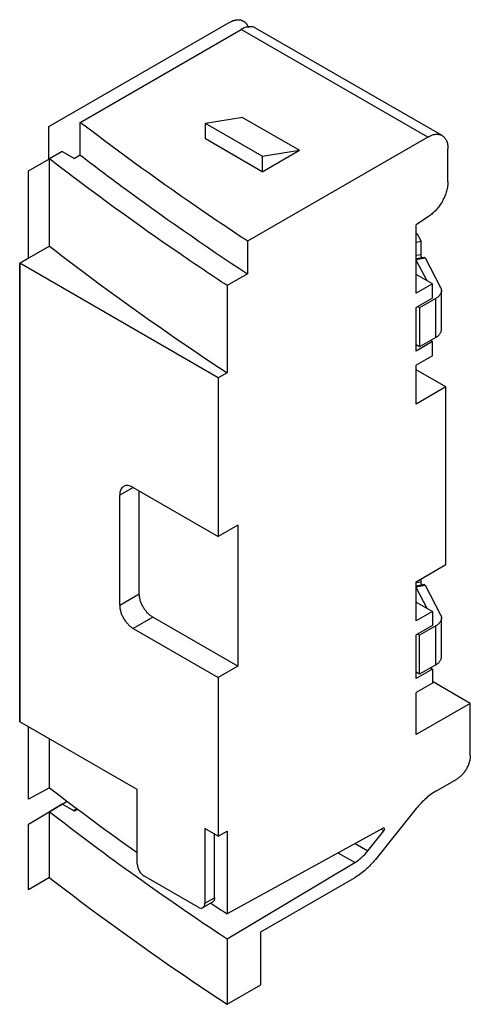
# Model space of a CAD drawing. Units: millimetres. Extents: x 10 to 33.6, y 4.7 to 56.3.
import ezdxf

# ---------------------------------------------------------------- set-up
doc = ezdxf.new("R2010")
doc.units = ezdxf.units.MM
doc.header["$LTSCALE"] = 3.963289
doc.layers.add('00_COMPONENTS_1', color=7, linetype='CONTINUOUS')
doc.layers.add('INTFCLR_35', color=7, linetype='CONTINUOUS')

msp = doc.modelspace()

# ---------------------------------------------------------------- linework, layer by layer
at = {"layer": '00_COMPONENTS_1', "color": 7, "linetype": 'Continuous'}
for p, q in [((13.208, 50.879), (21.634, 55.744)), ((31.393, 50.11), (21.634, 55.744)), ((32.143, 50.185), (22.384, 55.818)), ((21.703, 51.13), (19.761, 50.825)), ((21.703, 51.13), (24.673, 49.415)), ((13.208, 49.165), (13.208, 50.879)), ((19.761, 50.008), (19.761, 50.825)), ((22.731, 49.11), (19.761, 50.825)), ((31.393, 50.11), (21.955, 44.662)), ((22.731, 48.294), (19.761, 50.008)), ((12.265, 49.355), (11.594, 48.967)), ((12.265, 49.355), (12.902, 48.988)), ((13.208, 49.165), (12.902, 48.988)), ((22.731, 48.294), (24.673, 49.415)), ((22.731, 49.11), (24.673, 49.415)), ((22.731, 49.11), (22.731, 48.294)), ((32.453, 47.767), (32.453, 49.498)), ((11.594, 44.395), (11.594, 48.967)), ((31.485, 45.988), (30.792, 45.518)), ((30.792, 41.925), (30.792, 45.518)), ((30.902, 44.907), (31.047, 44.631)), ((11.594, 44.395), (10.038, 43.497)), ((21.955, 44.662), (21.955, 42.947)), ((31.047, 44.631), (30.792, 44.586)), ((31.047, 43.965), (31.047, 44.631)), ((30.792, 43.92), (31.047, 43.965)), ((10.038, 43.497), (10.038, 19.492)), ((20.432, 37.496), (10.038, 43.497)), ((30.792, 43.742), (31.217, 43.816)), ((30.792, 43.702), (31.251, 43.783)), ((31.366, 42.573), (30.792, 43.663)), ((31.251, 43.783), (32.066, 42.236)), ((21.955, 42.947), (20.892, 42.333)), ((31.64, 42.415), (30.792, 42.905)), ((20.892, 42.333), (20.892, 37.761)), ((31.64, 42.415), (30.792, 41.925)), ((31.64, 41.68), (31.64, 42.415)), ((32.11, 40.027), (32.11, 42.068)), ((31.64, 41.68), (30.792, 41.19)), ((31.817, 41.66), (30.968, 41.17)), ((31.817, 39.618), (31.817, 41.66)), ((30.792, 38.904), (30.792, 41.19)), ((30.968, 41.17), (30.862, 41.231)), ((30.968, 41.17), (30.968, 39.129)), ((31.64, 39.394), (30.792, 38.904)), ((30.968, 39.129), (30.792, 39.231)), ((31.817, 39.618), (30.968, 39.129)), ((31.64, 39.394), (31.534, 39.455)), ((31.64, 38.659), (31.64, 39.394)), ((31.64, 38.659), (30.792, 38.169)), ((30.792, 36.128), (30.792, 38.169)), ((20.892, 37.761), (20.432, 37.496)), ((32.347, 37.026), (30.792, 37.924)), ((20.432, 37.496), (20.432, 29.192)), ((32.347, 37.026), (30.792, 36.128)), ((32.347, 27.718), (32.347, 37.026)), ((15.978, 31.764), (15.271, 31.355)), ((15.978, 31.764), (20.432, 29.192)), ((16.296, 26.191), (16.296, 31.58)), ((15.271, 25.599), (15.271, 31.355)), ((21.458, 29.784), (20.432, 29.192)), ((21.458, 29.784), (21.458, 22.394)), ((30.792, 26.82), (32.347, 27.718)), ((30.792, 24.779), (30.792, 26.82)), ((30.792, 26.774), (31.047, 26.819)), ((31.047, 26.819), (31.047, 26.967)), ((31.217, 26.67), (30.792, 26.595)), ((30.792, 26.555), (31.251, 26.636)), ((31.366, 25.427), (30.792, 26.516)), ((31.251, 26.636), (32.066, 25.089)), ((15.271, 25.599), (16.296, 26.191)), ((30.792, 25.758), (31.64, 25.268)), ((31.64, 25.268), (30.792, 24.779)), ((31.64, 25.268), (31.64, 24.534)), ((17.003, 24.966), (15.978, 24.374)), ((21.458, 22.394), (17.003, 24.966)), ((32.11, 22.88), (32.11, 24.921)), ((15.978, 24.374), (20.432, 21.802)), ((31.64, 24.534), (30.792, 24.044)), ((31.817, 24.513), (30.968, 24.023)), ((31.817, 22.472), (31.817, 24.513)), ((30.792, 21.757), (30.792, 24.044)), ((30.968, 24.023), (30.862, 24.084)), ((30.968, 21.982), (30.968, 24.023)), ((21.458, 22.394), (20.432, 21.802)), ((31.64, 22.247), (30.792, 21.757)), ((31.817, 22.472), (30.968, 21.982)), ((31.534, 22.309), (31.64, 22.247)), ((31.64, 22.247), (31.64, 21.512)), ((20.432, 21.802), (20.432, 13.49)), ((30.968, 21.982), (30.792, 22.084)), ((31.64, 21.512), (30.792, 21.023)), ((33.62, 20.451), (31.64, 21.594)), ((30.792, 18.818), (30.792, 21.023)), ((33.62, 20.451), (30.792, 18.818)), ((33.62, 17.716), (33.62, 20.451)), ((16.19, 15.94), (10.038, 19.492)), ((11.594, 16.03), (11.594, 18.593)), ((31.852, 15.879), (32.913, 16.491)), ((16.19, 12.024), (16.19, 15.94)), ((12.265, 15.179), (11.594, 14.778)), ((12.902, 14.812), (12.265, 15.179)), ((11.594, 11.327), (11.594, 14.778)), ((13.08, 14.918), (12.902, 14.812)), ((30.792, 14.938), (28.653, 12.278)), ((20.432, 13.49), (19.725, 13.899)), ((19.725, 13.899), (19.725, 9.983)), ((20.234, 10.276), (20.234, 13.605)), ((20.432, 13.49), (20.892, 13.756)), ((29.067, 13.911), (20.892, 9.428)), ((20.892, 13.756), (20.892, 9.428)), ((28.256, 12.727), (29.101, 13.778)), ((29.101, 13.778), (28.966, 13.855)), ((29.116, 13.915), (29.067, 13.911)), ((29.136, 13.869), (29.116, 13.915)), ((27.599, 13.106), (28.256, 12.727)), ((27.574, 12.114), (26.705, 12.616)), ((20.892, 8.122), (27.574, 12.114)), ((19.372, 9.779), (16.543, 11.412)), ((22.66, 8.489), (27.592, 11.337)), ((19.622, 9.754), (20.137, 10.052)), ((19.725, 9.983), (20.234, 10.276)), ((22.66, 5.713), (22.66, 8.489)), ((20.892, 8.122), (20.892, 4.693)), ((20.892, 4.693), (22.66, 5.713))]:
    msp.add_line(p, q, dxfattribs=at)
for centre, major_axis, ratio, start_param, end_param in [((162.817, 77.355), (188.686, -4.013), 0.562633, -2.488454, -2.448881), ((162.817, 82.603), (188.692, 2.903), 0.587329, -2.509457, -2.431104), ((16.543, 11.82), (-0.25, 0.433), 0.577357, 0.785154, 2.355951), ((19.372, 10.187), (-0.25, 0.433), 0.577357, 2.355822, 3.926618), ((162.817, 77.355), (188.686, -4.013), 0.562633, 3.866176, 3.873084)]:
    msp.add_ellipse(centre, major_axis=major_axis, ratio=ratio, start_param=start_param, end_param=end_param, dxfattribs=at)
for points, knots in [([(22.384, 55.818), (22.36, 55.833), (22.308, 55.857), (22.223, 55.88), (22.133, 55.891), (22.038, 55.887), (21.94, 55.871), (21.801, 55.83), (21.7, 55.782), (21.634, 55.744)], [0, 0, 0, 0, 0.108046, 0.218136, 0.332108, 0.451483, 0.57743, 0.710753, 1, 1, 1, 1]), ([(21.955, 44.662), (21.197, 45.162), (18.227, 47.156), (15.326, 49.254), (13.208, 50.879)], [0, 0, 0, 0, 0.253805, 1, 1, 1, 1]), ([(31.393, 50.11), (31.458, 50.149), (31.56, 50.197), (31.698, 50.237), (31.797, 50.254), (31.891, 50.257), (31.981, 50.247), (32.066, 50.223), (32.118, 50.199), (32.143, 50.185)], [0, 0, 0, 0, 0.289247, 0.42257, 0.548517, 0.667892, 0.781864, 0.891954, 1, 1, 1, 1]), ([(32.143, 50.185), (32.167, 50.171), (32.214, 50.138), (32.277, 50.076), (32.331, 50.003), (32.375, 49.919), (32.41, 49.826), (32.444, 49.686), (32.453, 49.574), (32.453, 49.498)], [0, 0, 0, 0, 0.108045, 0.218134, 0.332106, 0.451481, 0.577428, 0.710752, 1, 1, 1, 1]), ([(13.208, 49.165), (13.907, 48.628), (16.766, 46.477), (19.704, 44.432), (21.955, 42.947)], [0, 0, 0, 0, 0.246228, 1, 1, 1, 1]), ([(20.892, 42.333), (20.084, 42.866), (16.924, 44.989), (13.84, 47.229), (11.594, 48.967)], [0, 0, 0, 0, 0.254027, 1, 1, 1, 1]), ([(32.453, 47.767), (32.453, 47.688), (32.44, 47.524), (32.385, 47.276), (32.297, 47.024), (32.179, 46.776), (32.034, 46.541), (31.868, 46.327), (31.686, 46.14), (31.553, 46.034), (31.485, 45.988)], [0, 0, 0, 0, 0.113133, 0.234918, 0.363013, 0.494811, 0.627322, 0.757504, 0.882602, 1, 1, 1, 1]), ([(30.805, 45.054), (30.814, 45.042), (30.85, 44.995), (30.881, 44.945), (30.902, 44.907)], [0, 0, 0, 0, 0.257067, 1, 1, 1, 1]), ([(11.594, 44.395), (12.335, 43.822), (15.37, 41.522), (18.495, 39.341), (20.892, 37.761)], [0, 0, 0, 0, 0.24601, 1, 1, 1, 1]), ([(31.067, 43.789), (31.064, 43.804), (31.058, 43.835), (31.052, 43.88), (31.048, 43.923), (31.047, 43.952), (31.047, 43.965)], [0, 0, 0, 0, 0.263635, 0.523756, 0.771976, 1, 1, 1, 1]), ([(31.251, 43.783), (31.248, 43.788), (31.244, 43.795), (31.238, 43.804), (31.233, 43.809), (31.229, 43.813), (31.225, 43.815), (31.221, 43.816), (31.218, 43.816), (31.217, 43.816)], [0, 0, 0, 0, 0.354249, 0.503505, 0.63378, 0.745856, 0.841632, 0.924494, 1, 1, 1, 1]), ([(32.11, 42.068), (32.11, 42.049), (32.106, 42.011), (32.092, 41.954), (32.068, 41.899), (32.034, 41.845), (31.992, 41.794), (31.941, 41.745), (31.882, 41.7), (31.839, 41.673), (31.817, 41.66)], [0, 0, 0, 0, 0.10801, 0.218059, 0.331997, 0.451358, 0.577272, 0.710488, 0.851423, 1, 1, 1, 1]), ([(32.066, 42.236), (32.073, 42.223), (32.086, 42.196), (32.1, 42.153), (32.108, 42.111), (32.11, 42.082), (32.11, 42.068)], [0, 0, 0, 0, 0.25863, 0.510088, 0.756381, 1, 1, 1, 1]), ([(31.817, 39.618), (31.839, 39.631), (31.882, 39.659), (31.941, 39.704), (31.992, 39.753), (32.034, 39.804), (32.068, 39.858), (32.092, 39.913), (32.106, 39.969), (32.11, 40.008), (32.11, 40.027)], [0, 0, 0, 0, 0.148577, 0.289512, 0.422728, 0.548642, 0.668003, 0.781941, 0.89199, 1, 1, 1, 1]), ([(15.478, 31.813), (15.461, 31.804), (15.43, 31.782), (15.373, 31.726), (15.317, 31.635), (15.278, 31.503), (15.271, 31.406), (15.271, 31.355)], [0, 0, 0, 0, 0.108171, 0.218374, 0.451325, 0.710515, 1, 1, 1, 1]), ([(15.978, 31.764), (15.934, 31.789), (15.847, 31.831), (15.712, 31.863), (15.605, 31.86), (15.529, 31.839), (15.494, 31.823), (15.478, 31.813)], [0, 0, 0, 0, 0.289484, 0.548674, 0.781625, 0.891829, 1, 1, 1, 1]), ([(31.067, 26.643), (31.064, 26.658), (31.058, 26.688), (31.052, 26.734), (31.048, 26.777), (31.047, 26.805), (31.047, 26.819)], [0, 0, 0, 0, 0.263635, 0.523756, 0.771976, 1, 1, 1, 1]), ([(31.251, 26.636), (31.248, 26.641), (31.244, 26.649), (31.238, 26.657), (31.233, 26.662), (31.229, 26.666), (31.225, 26.669), (31.221, 26.67), (31.218, 26.67), (31.217, 26.67)], [0, 0, 0, 0, 0.354249, 0.503505, 0.63378, 0.745856, 0.841632, 0.924494, 1, 1, 1, 1]), ([(17.003, 24.966), (16.955, 24.994), (16.859, 25.061), (16.727, 25.184), (16.606, 25.33), (16.5, 25.492), (16.412, 25.666), (16.347, 25.843), (16.306, 26.019), (16.296, 26.135), (16.296, 26.191)], [0, 0, 0, 0, 0.114123, 0.237347, 0.366972, 0.499999, 0.633026, 0.762652, 0.885876, 1, 1, 1, 1]), ([(15.271, 25.599), (15.271, 25.543), (15.281, 25.427), (15.322, 25.251), (15.387, 25.074), (15.475, 24.9), (15.581, 24.738), (15.702, 24.592), (15.834, 24.469), (15.929, 24.402), (15.978, 24.374)], [0, 0, 0, 0, 0.114124, 0.237348, 0.366974, 0.500001, 0.633028, 0.762653, 0.885877, 1, 1, 1, 1]), ([(32.11, 24.921), (32.11, 24.902), (32.106, 24.864), (32.092, 24.808), (32.068, 24.752), (32.034, 24.699), (31.992, 24.647), (31.941, 24.599), (31.882, 24.553), (31.839, 24.526), (31.817, 24.513)], [0, 0, 0, 0, 0.10801, 0.218059, 0.331997, 0.451358, 0.577272, 0.710488, 0.851423, 1, 1, 1, 1]), ([(32.066, 25.089), (32.073, 25.076), (32.086, 25.049), (32.1, 25.007), (32.108, 24.964), (32.11, 24.936), (32.11, 24.921)], [0, 0, 0, 0, 0.25863, 0.510088, 0.756381, 1, 1, 1, 1]), ([(31.817, 22.472), (31.839, 22.485), (31.882, 22.512), (31.941, 22.558), (31.992, 22.606), (32.034, 22.657), (32.068, 22.711), (32.092, 22.766), (32.106, 22.823), (32.11, 22.861), (32.11, 22.88)], [0, 0, 0, 0, 0.148577, 0.289512, 0.422728, 0.548642, 0.668003, 0.781941, 0.89199, 1, 1, 1, 1]), ([(33.62, 17.716), (33.62, 17.66), (33.61, 17.544), (33.569, 17.368), (33.504, 17.19), (33.416, 17.017), (33.31, 16.855), (33.188, 16.709), (33.057, 16.586), (32.961, 16.519), (32.913, 16.491)], [0, 0, 0, 0, 0.114124, 0.237349, 0.366974, 0.500002, 0.633029, 0.762654, 0.885877, 1, 1, 1, 1]), ([(31.852, 15.879), (31.757, 15.824), (31.567, 15.699), (31.296, 15.479), (31.034, 15.224), (30.871, 15.036), (30.792, 14.938)], [0, 0, 0, 0, 0.23204, 0.47748, 0.734311, 1, 1, 1, 1]), ([(29.101, 13.778), (29.112, 13.791), (29.125, 13.814), (29.134, 13.845), (29.136, 13.861), (29.136, 13.869)], [0, 0, 0, 0, 0.521746, 0.771779, 1, 1, 1, 1]), ([(27.574, 12.114), (27.635, 12.151), (27.757, 12.233), (27.994, 12.429), (28.156, 12.602), (28.256, 12.727)], [0, 0, 0, 0, 0.23301, 0.478773, 1, 1, 1, 1]), ([(28.653, 12.278), (28.574, 12.179), (28.411, 11.992), (28.149, 11.737), (27.878, 11.517), (27.688, 11.392), (27.592, 11.337)], [0, 0, 0, 0, 0.265689, 0.52252, 0.76796, 1, 1, 1, 1]), ([(11.594, 11.327), (12.335, 10.753), (15.37, 8.453), (18.495, 6.272), (20.892, 4.693)], [0, 0, 0, 0, 0.24601, 1, 1, 1, 1]), ([(20.234, 10.276), (20.234, 10.251), (20.23, 10.203), (20.212, 10.138), (20.182, 10.086), (20.153, 10.061), (20.137, 10.052)], [0, 0, 0, 0, 0.296885, 0.55942, 0.790078, 1, 1, 1, 1])]:
    msp.add_open_spline(points, degree=3, knots=knots, dxfattribs=at)
at = {"layer": 'INTFCLR_35', "color": 150, "linetype": 'Continuous', "true_color": 0x3366ff}
for p, q in [((11.561, 50.663), (20.998, 56.112)), ((11.561, 48.948), (11.561, 50.663)), ((10.498, 48.335), (11.561, 48.948)), ((10.498, 43.762), (10.498, 48.335)), ((10.038, 43.497), (10.498, 43.762)), ((10.038, 19.492), (10.038, 43.497)), ((10.498, 15.43), (10.498, 19.226)), ((11.594, 16.03), (10.498, 15.43)), ((10.498, 14.123), (12.524, 15.334)), ((13.048, 14.942), (12.862, 14.835)), ((10.498, 10.694), (10.498, 14.123)), ((11.594, 11.327), (10.498, 10.694))]:
    msp.add_line(p, q, dxfattribs=at)
msp.add_open_spline([(20.998, 56.112), (21.025, 56.124), (21.066, 56.143), (21.113, 56.164), (21.14, 56.177), (21.161, 56.186), (21.178, 56.194), (21.191, 56.2), (21.2, 56.204), (21.207, 56.207), (21.211, 56.209), (21.214, 56.211), (21.217, 56.212), (21.223, 56.213), (21.231, 56.214), (21.245, 56.217), (21.261, 56.221), (21.288, 56.226), (21.321, 56.233), (21.354, 56.24), (21.38, 56.245), (21.396, 56.248), (21.41, 56.251), (21.418, 56.253), (21.424, 56.254), (21.427, 56.255), (21.43, 56.254), (21.434, 56.254), (21.44, 56.253), (21.447, 56.253), (21.459, 56.252), (21.474, 56.251), (21.492, 56.249), (21.51, 56.248), (21.528, 56.246), (21.546, 56.245), (21.564, 56.243), (21.579, 56.242), (21.591, 56.241), (21.6, 56.24), (21.608, 56.239), (21.613, 56.239), (21.616, 56.239), (21.619, 56.239), (21.62, 56.238), (21.623, 56.236), (21.627, 56.234), (21.634, 56.232), (21.641, 56.228), (21.652, 56.224), (21.664, 56.218), (21.68, 56.211), (21.695, 56.204), (21.71, 56.197), (21.725, 56.19), (21.741, 56.183), (21.753, 56.178), (21.764, 56.173), (21.77, 56.17), (21.775, 56.168), (21.778, 56.166), (21.781, 56.165), (21.783, 56.163), (21.786, 56.16), (21.792, 56.155), (21.8, 56.147), (21.81, 56.136), (21.827, 56.12), (21.847, 56.1), (21.868, 56.08), (21.884, 56.063), (21.894, 56.053), (21.903, 56.045), (21.908, 56.04), (21.911, 56.036), (21.913, 56.034), (21.915, 56.031), (21.917, 56.028), (21.919, 56.022), (21.923, 56.015), (21.929, 56.004), (21.936, 55.989), (21.945, 55.972), (21.956, 55.95), (21.976, 55.91), (21.994, 55.876), (22.005, 55.853)], degree=3, knots=[0, 0, 0, 0, 0.0625, 0.09375, 0.109375, 0.125, 0.140625, 0.148438, 0.15625, 0.160156, 0.164062, 0.166016, 0.167969, 0.171875, 0.179688, 0.1875, 0.203125, 0.21875, 0.25, 0.28125, 0.296875, 0.3125, 0.320312, 0.328125, 0.332031, 0.333984, 0.335938, 0.339844, 0.34375, 0.351562, 0.359375, 0.375, 0.390625, 0.40625, 0.421875, 0.4375, 0.453125, 0.46875, 0.476562, 0.484375, 0.492188, 0.496094, 0.498047, 0.5, 0.501953, 0.503906, 0.507812, 0.515625, 0.523438, 0.53125, 0.546875, 0.5625, 0.578125, 0.59375, 0.609375, 0.625, 0.640625, 0.648438, 0.65625, 0.660156, 0.664062, 0.666016, 0.667969, 0.671875, 0.679688, 0.6875, 0.703125, 0.71875, 0.75, 0.78125, 0.796875, 0.8125, 0.820312, 0.828125, 0.832031, 0.833984, 0.835938, 0.839844, 0.84375, 0.851562, 0.859375, 0.875, 0.890625, 0.90625, 0.9375, 1, 1, 1, 1], dxfattribs=at)

doc.saveas('drawing.dxf')
